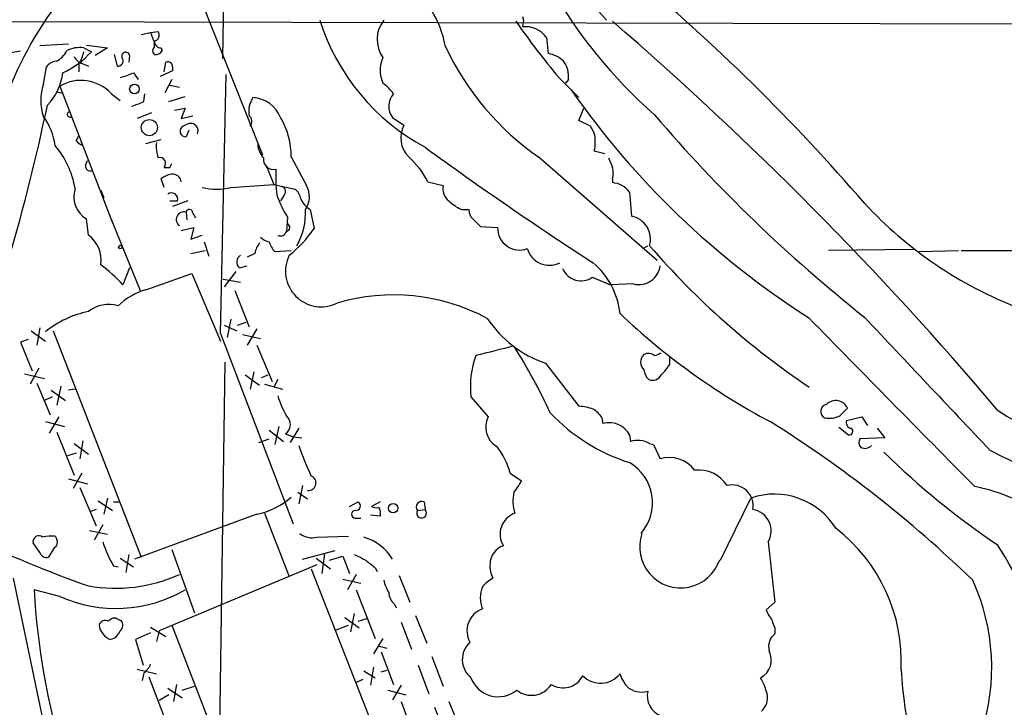
# Model space of a CAD drawing. Extents: x 1 to 1045, y 9 to 898.
# Drawn here: x 596 to 683, y 724 to 785 of the extents above; entities that cross this region are included whole.
import ezdxf

# ---------------------------------------------------------------- set-up
doc = ezdxf.new("R2010")
doc.units = 0
doc.header["$MEASUREMENT"] = 0
doc.layers.add('MAIN', color=5, linetype='CONTINUOUS')

msp = doc.modelspace()

# ---------------------------------------------------------------- linework, layer by layer
at = {"layer": 'MAIN'}
for p, q in [((613.918, 791.0406), (613.7487, 781.3886)), ((611.0393, 788.5853), (617.3047, 772.8373)), ((645.7527, 787.0613), (647.7847, 784.7753)), ((640.334, 785.114), (640.4187, 784.7753)), ((574.294, 784.6906), (690.88, 784.4366)), ((640.4187, 784.7753), (640.334, 784.1826)), ((606.552, 783.5053), (607.3987, 783.6746)), ((607.3987, 783.6746), (608.076, 783.7593)), ((607.3987, 783.6746), (607.7373, 782.7433)), ((642.4507, 783.2513), (642.62, 781.812)), ((600.1173, 782.6586), (597.5773, 782.4893)), ((601.472, 782.32), (602.1493, 781.9813)), ((601.726, 782.574), (603.5887, 782.32)), ((603.5887, 782.32), (602.488, 781.6426)), ((607.7373, 782.4046), (607.7373, 782.7433)), ((608.33, 782.32), (608.4147, 782.066)), ((594.0213, 781.7273), (595.884, 782.066)), ((604.1813, 781.7273), (604.4353, 780.7113)), ((605.536, 781.6426), (605.4513, 781.05)), ((597.916, 779.1026), (598.17, 780.6266)), ((601.0487, 780.8806), (601.0487, 780.2033)), ((601.472, 780.8806), (601.8953, 780.7113)), ((608.584, 780.2033), (608.7533, 781.05)), ((609.346, 780.6266), (609.346, 780.288)), ((605.8747, 780.1186), (606.298, 779.526)), ((609.346, 780.288), (608.2453, 779.78)), ((613.5793, 757.0046), (614.0873, 779.9493)), ((643.5513, 779.6953), (645.3293, 777.9173)), ((599.3553, 778.9333), (604.012, 766.826)), ((609.2613, 779.526), (608.6687, 778.3406)), ((609.092, 779.018), (609.9387, 778.8486)), ((644.398, 779.526), (644.144, 779.1873)), ((599.0167, 778.4253), (599.5247, 778.3406)), ((603.9273, 778.256), (604.6893, 777.6633)), ((606.806, 777.5786), (606.8907, 778.256)), ((609.0073, 777.5786), (610.4467, 778.002)), ((607.4833, 776.5626), (606.2133, 776.0546)), ((609.5153, 776.8166), (610.4467, 776.986)), ((610.4467, 776.986), (610.108, 776.0546)), ((610.108, 776.0546), (611.124, 776.3086)), ((645.3293, 775.8853), (645.7527, 776.986)), ((628.8193, 776.1393), (629.8353, 775.462)), ((646.3453, 775.3773), (645.3293, 775.8853)), ((646.684, 774.7846), (646.3453, 775.3773)), ((600.7947, 774.1073), (601.0487, 774.5306)), ((610.7853, 775.0386), (610.5313, 774.446)), ((606.9753, 773.8533), (608.33, 774.192)), ((619.8447, 772.668), (621.1993, 770.128)), ((647.6153, 772.922), (646.684, 773.176)), ((601.6413, 771.906), (601.8107, 772.3293)), ((609.092, 771.7366), (609.2613, 772.0753)), ((617.6433, 771.906), (618.3207, 770.2126)), ((641.858, 772.5833), (652.272, 763.524)), ((608.584, 771.7366), (609.092, 771.7366)), ((608.584, 769.9586), (608.33, 770.7206)), ((614.5107, 769.9586), (618.3207, 770.2126)), ((618.3207, 770.2126), (620.1833, 769.7893)), ((631.952, 770.4666), (633.3067, 770.128)), ((648.2927, 770.7206), (648.2927, 770.382)), ((602.996, 769.7046), (603.25, 769.0273)), ((619.1673, 769.1966), (618.9133, 768.7733)), ((649.8167, 769.5353), (649.986, 767.4186)), ((609.092, 768.7733), (609.7693, 768.7733)), ((610.7007, 768.7733), (609.346, 768.2653)), ((603.758, 767.5033), (606.4673, 760.8146)), ((610.5313, 767.7573), (610.616, 767.08)), ((611.124, 767.6726), (611.378, 767.2493)), ((621.538, 768.0113), (621.8767, 766.318)), ((634.9153, 768.0113), (635.5927, 768.0113)), ((601.8953, 765.7253), (601.726, 767.1646)), ((619.506, 767.334), (619.4213, 766.064)), ((635.9313, 767.1646), (636.6087, 766.4873)), ((610.108, 766.1486), (611.2087, 766.4026)), ((611.2087, 766.4026), (610.9547, 765.3866)), ((610.9547, 765.3866), (611.9707, 765.7253)), ((636.6087, 766.4873), (638.1327, 766.4026)), ((612.14, 765.1326), (612.5633, 763.8626)), ((610.9547, 764.1166), (612.2247, 764.3706)), ((616.6273, 764.1166), (615.95, 763.778)), ((618.4053, 764.286), (619.8447, 764.3706)), ((651.002, 764.54), (651.4253, 764.794)), ((674.9627, 764.4553), (667.4273, 764.3706)), ((675.4707, 764.286), (678.942, 764.3706)), ((679.196, 764.3706), (762.4233, 764.3706)), ((605.536, 762.8466), (604.9433, 761.3226)), ((606.9753, 760.8993), (611.0393, 762.3386)), ((611.0393, 762.3386), (613.5793, 756.3273)), ((614.934, 762.508), (613.918, 761.1533)), ((615.2727, 762.8466), (615.95, 763.016)), ((613.8333, 761.8306), (615.3573, 761.5766)), ((646.5147, 762), (648.1233, 761.3226)), ((650.1553, 761.4073), (648.1233, 761.3226)), ((614.8493, 760.8146), (616.1193, 757.5973)), ((614.5107, 758.2746), (614.172, 756.666)), ((615.1033, 757.7666), (615.8653, 758.0206)), ((596.8153, 757.2586), (598.0853, 756.3273)), ((597.5773, 757.5126), (597.3233, 755.9886)), ((598.7627, 757.2586), (606.552, 737.1926)), ((613.5793, 757.0046), (620.014, 740.156)), ((613.918, 757.7666), (615.0187, 757.2586)), ((616.7967, 757.428), (615.95, 755.9886)), ((596.5613, 756.4966), (595.884, 756.2426)), ((595.884, 756.2426), (596.9, 753.7026)), ((615.5267, 756.92), (617.1353, 756.5813)), ((616.7967, 755.9886), (618.1513, 752.7713)), ((613.4947, 720.7673), (614.0027, 754.4646)), ((642.366, 754.38), (645.3293, 750.57)), ((653.3727, 754.2953), (653.3727, 754.888)), ((597.4927, 753.9566), (596.7307, 752.5173)), ((616.5427, 753.618), (616.204, 752.094)), ((596.2227, 753.4486), (598.0007, 753.0253)), ((597.3233, 752.602), (598.5087, 749.808)), ((615.7807, 753.364), (617.0507, 752.4326)), ((617.22, 753.11), (617.8127, 753.364)), ((618.6593, 752.9406), (618.3207, 752.2633)), ((598.5933, 752.0093), (599.8633, 751.078)), ((599.44, 752.348), (599.1013, 750.6546)), ((600.71, 752.094), (600.1173, 752.0093)), ((617.474, 752.5173), (619.0827, 752.094)), ((598.678, 751.4166), (598.0007, 751.078)), ((635.762, 751.4166), (637.286, 749.6386)), ((598.0853, 749.2153), (599.7787, 748.792)), ((599.2707, 749.6386), (598.424, 748.1993)), ((647.3613, 749.554), (647.446, 749.046)), ((669.036, 749.3), (670.3907, 749.6386)), ((670.3907, 749.6386), (670.8987, 748.8766)), ((599.1013, 748.284), (600.6253, 744.474)), ((617.8973, 748.4533), (619.1673, 747.4373)), ((618.744, 748.792), (618.4053, 747.1833)), ((620.522, 748.6226), (619.76, 747.3526)), ((668.3587, 748.7073), (669.2053, 748.03)), ((671.7453, 748.6226), (672.4227, 747.776)), ((601.3873, 747.522), (601.1333, 745.9133)), ((616.966, 747.3526), (617.8973, 747.6913)), ((619.3367, 748.1146), (620.014, 747.8606)), ((620.014, 747.8606), (620.776, 747.776)), ((649.8167, 748.03), (649.9013, 747.4373)), ((672.4227, 747.776), (670.2213, 747.6913)), ((600.6253, 747.268), (601.8953, 746.3366)), ((651.5947, 747.268), (651.9333, 747.1833)), ((651.9333, 747.1833), (652.526, 745.9133)), ((600.7947, 746.4213), (600.0327, 746.1673)), ((600.1173, 744.1353), (601.8107, 743.712)), ((601.3027, 744.6433), (600.5407, 743.2886)), ((639.2333, 744.6433), (640.2493, 743.966)), ((601.1333, 743.3733), (602.5727, 739.9866)), ((620.8607, 743.5426), (620.522, 741.934)), ((602.742, 742.188), (604.012, 741.3413)), ((603.5887, 742.442), (603.25, 741.0026)), ((620.4373, 742.95), (621.284, 742.3573)), ((657.86, 736.9386), (660.5693, 742.442)), ((602.5727, 741.426), (602.0647, 741.2566)), ((604.0967, 742.1033), (604.6047, 742.1033)), ((625.0093, 741.68), (625.7713, 742.1033)), ((627.7187, 742.1033), (626.9567, 741.68)), ((631.0207, 741.3413), (631.698, 741.426)), ((631.6133, 742.1033), (631.698, 741.426)), ((616.7967, 741.0026), (605.9593, 737.0233)), ((617.474, 741.0873), (619.6753, 735.4993)), ((625.5173, 740.664), (626.0253, 740.664)), ((627.7187, 740.8333), (626.872, 740.918)), ((627.7187, 741.0873), (627.7187, 740.8333)), ((601.98, 739.5633), (603.5887, 739.2246)), ((603.1653, 740.0713), (602.4033, 738.7166)), ((598.932, 739.0553), (599.1013, 738.8013)), ((622.1307, 738.9706), (624.9247, 739.0553)), ((597.5773, 737.616), (596.9847, 738.4626)), ((598.8473, 738.0393), (598.3393, 737.1926)), ((609.2613, 737.87), (611.2933, 732.282)), ((620.8607, 737.0233), (623.7393, 737.7853)), ((662.0933, 738.5473), (662.686, 733.2133)), ((604.6893, 737.108), (605.8747, 736.346)), ((605.4513, 737.4466), (605.1973, 735.838)), ((622.046, 737.108), (623.316, 736.1766)), ((622.808, 737.5313), (622.554, 735.7533)), ((623.2313, 736.9386), (624.4167, 737.2773)), ((624.4167, 737.2773), (625.0093, 735.7533)), ((604.0967, 736.4306), (604.52, 736.346)), ((622.1307, 736.5153), (608.1607, 730.6733)), ((621.6227, 736.1766), (629.412, 716.28)), ((627.2953, 736.2613), (627.4647, 735.9226)), ((595.2067, 735.33), (599.44, 715.1793)), ((624.4167, 735.2453), (626.0253, 734.9066)), ((625.602, 735.6686), (624.84, 734.314)), ((629.412, 735.584), (630.3433, 733.2133)), ((599.3553, 733.7213), (597.0693, 734.314)), ((625.602, 734.314), (627.2953, 729.996)), ((628.9887, 733.044), (629.158, 732.7053)), ((662.686, 733.2133), (661.924, 732.536)), ((604.52, 731.6893), (604.774, 731.6046)), ((624.586, 731.8586), (625.856, 730.9273)), ((625.4327, 732.1973), (625.094, 730.5886)), ((625.7713, 731.52), (626.5333, 731.774)), ((630.8513, 732.028), (631.8673, 729.5726)), ((607.3987, 731.012), (608.7533, 730.1653)), ((609.2613, 731.1813), (616.966, 711.2)), ((623.824, 730.758), (624.9247, 731.1813)), ((629.5813, 731.4353), (630.5127, 729.0646)), ((662.686, 730.9273), (662.686, 730.4193)), ((607.3987, 730.504), (606.044, 729.9113)), ((608.1607, 730.6733), (607.9067, 729.742)), ((627.9727, 729.996), (627.126, 728.6413)), ((606.044, 729.9113), (606.7213, 727.6253)), ((627.634, 729.3186), (628.3113, 729.1493)), ((627.8033, 728.8106), (628.904, 725.932)), ((632.2907, 728.3873), (633.3067, 725.7626)), ((627.126, 727.456), (626.872, 725.8473)), ((631.1053, 727.6253), (632.0367, 725.0853)), ((606.2133, 727.2866), (607.9067, 726.8633)), ((606.806, 726.948), (606.6367, 726.2706)), ((607.2293, 726.6093), (608.7533, 722.63)), ((626.2793, 727.1173), (627.2953, 726.5246)), ((627.8033, 727.0326), (628.3113, 727.202)), ((608.9227, 725.5933), (610.1927, 724.7466)), ((609.6847, 725.932), (609.4307, 724.408)), ((610.1927, 725.424), (611.2933, 725.7626)), ((626.1947, 726.3553), (625.602, 726.1013)), ((629.5813, 725.8473), (628.8193, 724.5773)), ((609.0073, 725.0006), (608.1607, 724.4926)), ((628.396, 725.424), (630.0047, 725.0006)), ((629.5813, 724.408), (630.8513, 721.0213)), ((632.5447, 723.9), (633.476, 721.4446)), ((633.8147, 724.408), (634.746, 722.122))]:
    msp.add_line(p, q, dxfattribs=at)
for centre, radius in [((605.9593, 778.6794), 0.4233), ((607.2876, 775.2566), 0.7166), ((604.7074, 764.6791), 0.1541), ((628.8737, 741.5409), 0.4194)]:
    msp.add_circle(centre, radius, dxfattribs=at)
for centre, radius, start, end in [((538.0856, 654.5061), 174.8454, 40.698605, 50.24458), ((624.1362, 767.2248), 31.419, 138.211202, 177.329645), ((625.1814, 781.1364), 8.4042, 9.263718, 55.678379), ((681.6055, 809.887), 44.6906, 209.708943, 228.543423), ((640.9724, 790.6668), 19.499, 197.586372, 241.59938), ((630.1639, 783.0692), 2.7108, 140.996568, 216.066689), ((693.6621, 821.8663), 65.4942, 214.584325, 220.08246), ((640.5968, 781.9087), 2.289, 35.91217, 96.59256), ((444.2392, 548.5204), 312.1125, 40.261439, 49.172645), ((607.5891, 783.463), 0.57, 285.069981, 31.322346), ((601.1153, 779.7613), 2.5835, 82.063731, 116.86161), ((607.9914, 782.0659), 0.4233, 126.878017, 233.113861), ((608.3159, 782.8986), 0.5788, 178.613923, 271.395974), ((656.0166, 793.0629), 24.8974, 205.130866, 235.341902), ((598.3393, 782.7432), 1.7454, 292.83652, 337.170804), ((596.5863, 786.904), 7.4283, 294.013707, 318.494377), ((601.7826, 782.1367), 1.2939, 206.567032, 256.110889), ((598.3248, 782.5599), 3.1999, 328.345929, 349.582729), ((604.4945, 781.177), 0.4694, 262.755391, 39.13056), ((605.1903, 781.5862), 0.3503, 9.266012, 198.802191), ((607.822, 782.4046), 0.6826, 262.87186, 330.261365), ((630.3849, 780.3303), 2.6693, 154.646473, 205.353527), ((642.1962, 779.2712), 2.5759, 46.335438, 80.530364), ((599.1011, 780.0343), 1.1035, 94.386361, 147.538365), ((608.9226, 780.6605), 0.4247, 355.422314, 113.492649), ((642.1306, 779.7893), 2.2827, 353.376241, 36.11134), ((594.7493, 780.6476), 4.8887, 315.810524, 353.78794), ((603.7312, 784.2498), 4.6542, 281.879718, 297.422835), ((601.8521, 777.6633), 4.191, 159.914226, 200.085774), ((601.2171, 775.7311), 3.7041, 42.972822, 120.174266), ((625.8995, 776.1828), 3.6504, 34.606903, 55.393097), ((618.3001, 776.6894), 2.2138, 146.313521, 189.904831), ((616.2575, 775.0561), 2.8682, 22.188683, 85.991523), ((630.1589, 777.1457), 1.6756, 138.498508, 216.916404), ((705.6807, 821.1726), 74.4136, 214.902393, 237.455274), ((427.4731, 813.043), 174.4942, 339.080665, 348.159867), ((603.7136, 783.9771), 7.1066, 286.275749, 295.794514), ((593.5939, 773.0219), 5.379, 7.070451, 36.533515), ((600.2443, 776.4187), 0.2325, 100.483399, 303.11583), ((615.7479, 775.8053), 0.6255, 316.820461, 53.575283), ((753.8316, 863.4098), 133.9324, 220.519346, 231.602671), ((610.4992, 774.9375), 0.4925, 116.773115, 273.736696), ((611.1242, 774.1067), 1.527, 93.187323, 123.684864), ((610.915, 774.9593), 0.6834, 337.701949, 79.520431), ((612.9331, 772.6741), 6.9116, 359.949432, 30.089954), ((631.8652, 774.3405), 2.3191, 151.079777, 226.153099), ((643.4256, 773.9803), 3.3562, 346.134345, 13.865656), ((592.7724, 768.4897), 8.0574, 9.892764, 40.140442), ((601.7256, 774.7841), 1.1509, 216.018589, 252.906421), ((610.6985, 773.599), 2.8123, 173.076638, 201.171495), ((618.7958, 773.8876), 1.9182, 183.556771, 222.840912), ((624.7177, 766.654), 8.1775, 27.789999, 47.344075), ((834.0826, 1051.9337), 344.2045, 233.98636, 236.996803), ((602.0297, 771.8232), 0.3972, 167.965703, 300.956335), ((608.216, 772.0915), 0.5113, 316.038169, 105.889987), ((618.2826, 772.4468), 0.9037, 171.312166, 283.268839), ((859.8111, 856.8401), 227.997, 201.688003, 201.917172), ((609.7485, 768.8365), 2.3584, 101.922191, 126.975336), ((609.3234, 770.3537), 0.7927, 8.188368, 94.492942), ((632.2458, 770.9324), 13.7704, 177.357384, 186.886431), ((646.8098, 771.2286), 1.5675, 341.089977, 18.910023), ((618.871, 769.5776), 0.4827, 307.87186, 74.745922), ((619.4253, 769.1389), 2.0311, 326.278638, 29.142007), ((634.5612, 769.8258), 1.2904, 166.45591, 234.653307), ((648.0754, 768.196), 2.1968, 37.565253, 84.323145), ((602.8527, 769.1323), 2.2674, 160.9066, 240.204658), ((609.2488, 768.9308), 0.5438, 343.164518, 126.844612), ((613.2407, 774.6374), 4.8481, 254.813707, 285.186294), ((628.3193, 772.7453), 10.342, 199.569228, 211.549613), ((619.591, 768.8582), 1.1035, 4.386361, 57.538365), ((622.5122, 769.7476), 1.9909, 203.849698, 240.704169), ((636.5144, 771.4968), 3.8348, 225.251444, 245.354987), ((697.4975, 793.501), 36.6764, 222.932659, 248.869677), ((610.3378, 767.1133), 0.6724, 73.276272, 233.598682), ((610.8276, 767.7149), 0.2993, 351.878017, 171.856362), ((615.0719, 767.7436), 6.0487, 330.814382, 2.536582), ((636.5788, 767.9146), 0.9908, 174.399307, 229.194862), ((619.3738, 766.4139), 0.3531, 277.730819, 68.011764), ((649.5649, 765.3552), 2.1059, 344.544919, 78.465434), ((600.2468, 763.4908), 2.7768, 351.92184, 53.581988), ((618.9056, 766.1977), 0.5327, 242.463356, 345.465545), ((612.8099, 772.5299), 10.9907, 308.65704, 325.583945), ((640.0681, 766.3494), 1.9361, 178.425458, 290.851824), ((618.936, 763.629), 2.3596, 143.032491, 168.074325), ((618.3025, 766.7592), 1.6763, 225.870102, 256.011837), ((619.5491, 765.548), 1.7032, 194.116199, 227.812752), ((615.674, 763.3694), 0.659, 118.723565, 232.490244), ((622.4999, 762.5385), 3.1564, 153.491774, 296.509036), ((642.7238, 765.0999), 2.0447, 195.892663, 296.496126), ((704.7034, 810.4779), 70.0539, 220.701991, 236.201276), ((594.1975, 751.5089), 14.5527, 42.404176, 52.800248), ((642.1871, 758.0691), 6.8203, 6.004917, 49.690287), ((645.5102, 763.4415), 1.7569, 202.75282, 304.870464), ((650.6286, 763.261), 1.9132, 255.676848, 352.642447), ((608.6477, 755.2325), 5.9084, 106.442514, 134.315654), ((603.6737, 756.7981), 2.7932, 72.362937, 129.545297), ((628.8952, 742.7504), 17.6813, 61.980828, 106.380854), ((603.5203, 750.4987), 8.6081, 100.881379, 129.15233), ((690.5115, 802.4818), 60.2936, 226.45002, 242.06167), ((645.6874, 764.0321), 10.2076, 213.761991, 251.011063), ((4419.5139, 4433.9495), 5253.6502, 224.395712, 224.6248949), ((3618.3682, 3525.3873), 4042.9011, 223.1880852, 223.4172678), ((849.5579, -91.2113), 872.7533, 103.9220532, 104.1512314), ((597.728, 729.3524), 49.5571, 24.59393, 32.396671), ((651.4912, 754.427), 0.8215, 50.111376, 119.498328), ((651.4271, 757.2546), 2.2754, 285.051935, 301.344217), ((643.9833, 752.3057), 8.2692, 160.564116, 186.172316), ((651.7357, 754.4646), 0.9381, 133.773408, 226.222366), ((652.5676, 753.9985), 1.4959, 188.116561, 225.008125), ((650.6638, 755.7344), 3.0674, 309.397568, 332.020577), ((651.8487, 753.7026), 0.8339, 246.035418, 336.041697), ((626.7478, 753.9155), 8.4411, 196.618951, 209.778053), ((668.0726, 749.9281), 1.1496, 24.266602, 135.119821), ((645.1447, 746.3448), 4.2292, 69.882861, 87.498325), ((645.2876, 748.2423), 2.4537, 32.315026, 57.684974), ((667.3709, 750.1184), 0.631, 100.305659, 243.434949), ((838.1194, 580.6996), 239.4974, 134.881196, 135.110362), ((688.3603, 758.3154), 10.0359, 233.660255, 277.640821), ((618.7503, 748.952), 1.0223, 305.002121, 48.978042), ((639.0833, 748.7375), 2.0105, 153.3725, 239.00692), ((655.0041, 761.6643), 16.9052, 223.734999, 252.130418), ((647.9963, 747.0562), 2.0645, 28.143992, 105.45934), ((604.0284, 656.3552), 109.6095, 45.969125, 57.907409), ((667.5121, 751.6699), 2.1579, 258.68434, 295.565173), ((669.494, 749.1152), 0.4938, 158.026247, 265.970595), ((669.2516, 748.3609), 0.3341, 262.034805, 51.562485), ((650.5544, 745.4166), 2.1236, 60.668407, 107.911083), ((670.7534, 747.3647), 0.6243, 148.458631, 224.22122), ((645.1692, 755.5337), 26.0506, 198.89267, 205.327879), ((633.5607, 743.2888), 5.8321, 13.429588, 39.698275), ((670.6628, 747.6127), 0.7709, 242.431145, 318.175749), ((722.0885, 797.2532), 71.0661, 225.56822, 236.062665), ((693.0727, 767.2202), 23.4652, 241.110034, 258.575236), ((653.3392, 743.2729), 2.7628, 36.012126, 107.117976), ((647.7251, 742.0204), 4.124, 318.898244, 59.523748), ((655.9263, 741.91), 3.008, 32.871189, 96.725972), ((621.3801, 743.7738), 0.6616, 261.646968, 68.488066), ((893.922, 574.1254), 305.2797, 146.196642, 146.425815), ((658.8998, 741.7327), 1.8643, 350.53111, 103.875985), ((677.4437, 728.1688), 15.5689, 53.37682, 79.12398), ((637.3513, 835.3076), 106.7172, 240.39017, 250.595048), ((615.5197, 747.3666), 6.4909, 281.346287, 311.783816), ((631.4258, 741.6377), 0.502, 68.065049, 216.191859), ((643.0687, 742.1757), 3.5814, 167.514053, 197.692256), ((662.6404, 736.3688), 6.4166, 31.616277, 108.830549), ((625.5174, 741.0026), 0.3387, 90.016916, 269.983079), ((625.5597, 741.7505), 0.4114, 264.084305, 59.045798), ((627.3799, 742.5252), 0.9452, 243.402419, 280.324365), ((627.38, 741.2566), 0.3787, 333.441716, 63.441716), ((631.3938, 741.1082), 0.4399, 148.00428, 46.25257), ((660.4263, 739.521), 1.9304, 329.710664, 80.686987), ((640.3087, 739.2385), 1.9604, 109.425768, 211.693092), ((659.029, 727.9748), 14.8531, 357.017584, 52.335895), ((597.4926, 738.5756), 0.5203, 49.387956, 192.54314), ((598.5932, 736.2638), 2.812, 83.079946, 105.720652), ((598.5932, 738.5473), 0.5681, 296.574073, 26.56054), ((621.7075, 740.6642), 1.7457, 230.907574, 284.029875), ((625.1107, 734.8161), 4.3157, 30.759297, 74.289485), ((654.3463, 738.1239), 3.6423, 161.357615, 341.359609), ((614.5682, 742.3016), 12.005, 198.223654, 209.277809), ((639.1868, 736.5651), 1.7319, 108.380547, 178.845306), ((658.9051, 723.0039), 28.0428, 11.420484, 33.039405), ((598.18, 737.8033), 0.6311, 197.263584, 284.619728), ((752.9506, 991.2123), 284.0032, 243.320357, 243.549522), ((796.2066, 948.2619), 271.0632, 231.224775, 231.453945), ((639.7848, 736.4055), 2.3376, 175.227199, 207.392666), ((604.2619, 748.2636), 13.8152, 260.13636, 294.261973), ((631.2057, 735.7401), 3.2013, 190.42923, 211.655927), ((639.1484, 732.6211), 3.0674, 117.979423, 140.602432), ((663.1719, 727.4074), 18.721, 341.973376, 24.465408), ((659.9585, 737.841), 62.988, 183.209943, 210.685529), ((604.3228, 744.8374), 12.1756, 245.921357, 300.196482), ((639.245, 733.5943), 2.6522, 158.461351, 201.538649), ((629.9472, 734.1582), 1.4698, 183.83093, 229.295957), ((637.4831, 730.6726), 2.0717, 109.89828, 209.346605), ((604.1774, 731.2006), 0.5968, 54.96787, 147.641471), ((663.5516, 732.9416), 1.6774, 193.993164, 224.113543), ((874.1613, 816.0135), 227.9506, 201.687966, 201.917182), ((603.377, 731.0332), 0.5699, 58.672427, 164.937113), ((604.3577, 731.3647), 1.5419, 186.830968, 250.488649), ((604.3325, 731.1753), 0.6158, 305.403577, 44.197333), ((603.5869, 731.0468), 1.164, 282.695391, 341.283299), ((663.5751, 729.2763), 1.4481, 127.878107, 195.254078), ((637.0624, 728.1273), 2.0638, 132.154358, 230.944789), ((660.6116, 728.091), 1.7608, 297.18205, 27.179155), ((605.5775, 728.515), 1.9912, 308.095812, 336.153792), ((638.1862, 727.4226), 2.5852, 200.326216, 309.367999), ((643.9274, 727.573), 1.95, 237.302554, 333.206303), ((647.2436, 728.2491), 2.2138, 224.624829, 321.24561), ((652.2387, 727.9135), 3.4333, 197.811683, 218.791426), ((656.6749, 723.7306), 5.5031, 14.250882, 30.511471), ((715.5311, 729.816), 41.751, 183.589594, 202.018503), ((641.1257, 727.024), 2.0614, 230.912613, 328.010822), ((650.8589, 727.1566), 1.9035, 227.082024, 287.31075), ((653.2974, 724.9276), 1.9168, 167.597311, 249.007341), ((660.4528, 724.7573), 1.5901, 311.223889, 11.904247)]:
    msp.add_arc(centre, radius, start, end, dxfattribs=at)

doc.saveas('drawing.dxf')
